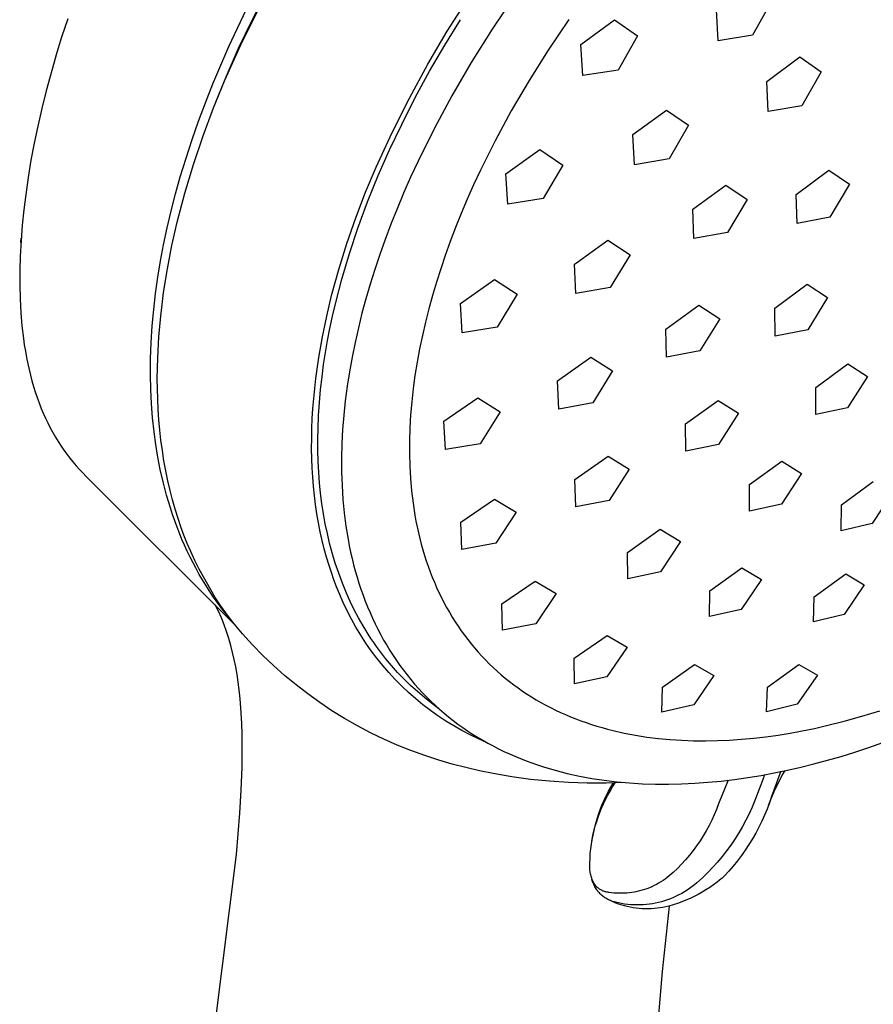
# Model space of a CAD drawing. Units: millimetres. Extents: x -143 to 122, y -259 to 279.
# Drawn here: x -143 to -90, y -148 to -86 of the extents above; entities that cross this region are included whole.
import ezdxf

# ---------------------------------------------------------------- set-up
doc = ezdxf.new("R2010")
doc.units = ezdxf.units.MM
doc.header["$MEASUREMENT"] = 0
doc.layers.add('Default', color=7, linetype='Continuous', true_color=0x000000)

msp = doc.modelspace()

# ---------------------------------------------------------------- linework, layer by layer
at = {"layer": 'Default', "color": 7, "true_color": 0xffffff}
for p, q in [((-128.693, -86.239), (-127.81, -84.505)), ((-116.495, -86.932), (-115.212, -84.903)), ((-112.268, -84.703), (-113.685, -86.803)), ((-129.279, -87.555), (-128.084, -85.156)), ((-96.208, -85.034), (-97.424, -87.183)), ((-140.212, -86.157), (-140.597, -87.309)), ((-129.608, -86.749), (-129.031, -85.561)), ((-99.562, -87.538), (-99.672, -85.602)), ((-130.141, -87.899), (-129.608, -86.749)), ((-129.528, -87.997), (-128.693, -86.239)), ((-116.651, -87.813), (-115.668, -86.214)), ((-108.891, -86.209), (-110.184, -88.119)), ((-108.156, -87.755), (-106.037, -86.215)), ((-106.037, -86.215), (-104.597, -87.218)), ((-140.597, -87.309), (-140.954, -88.47)), ((-117.711, -89.003), (-116.495, -86.932)), ((-113.685, -86.803), (-115, -88.897)), ((-104.597, -87.218), (-105.82, -89.369)), ((-97.424, -87.183), (-99.562, -87.538)), ((-130.652, -89.059), (-130.141, -87.899)), ((-130.396, -89.991), (-129.279, -87.555)), ((-130.313, -89.779), (-129.528, -87.997)), ((-117.593, -89.437), (-116.651, -87.813)), ((-108.016, -89.705), (-108.156, -87.755)), ((-140.959, -88.487), (-141.563, -90.668)), ((-140.954, -88.47), (-140.959, -88.487)), ((-110.184, -88.119), (-111.385, -90.023)), ((-96.522, -90.079), (-94.467, -88.539)), ((-94.467, -88.539), (-93.126, -89.478)), ((-131.141, -90.229), (-130.652, -89.059)), ((-118.859, -91.111), (-117.711, -89.003)), ((-115, -88.897), (-116.211, -90.977)), ((-130.938, -91.311), (-130.313, -89.779)), ((-118.49, -91.085), (-117.593, -89.437)), ((-105.82, -89.369), (-108.016, -89.705)), ((-93.126, -89.478), (-94.345, -91.589)), ((-131.608, -91.408), (-131.141, -90.229)), ((-131.104, -91.727), (-130.396, -89.991)), ((-111.385, -90.023), (-112.492, -91.914)), ((-96.441, -91.963), (-96.522, -90.079)), ((-141.563, -90.668), (-141.835, -91.766)), ((-119.342, -92.757), (-118.49, -91.085)), ((-116.211, -90.977), (-117.318, -93.034)), ((-132.035, -92.554), (-131.608, -91.408)), ((-119.938, -93.256), (-118.859, -91.111)), ((-94.345, -91.589), (-96.441, -91.963)), ((-141.835, -91.766), (-142.086, -92.869)), ((-131.756, -93.484), (-131.104, -91.727)), ((-112.492, -91.914), (-113.504, -93.786)), ((-104.892, -93.391), (-102.799, -91.865)), ((-102.799, -91.865), (-101.409, -92.816)), ((-142.086, -92.869), (-142.306, -93.933)), ((-132.438, -93.709), (-132.035, -92.554)), ((-120.098, -94.35), (-119.342, -92.757)), ((-101.409, -92.816), (-102.636, -94.92)), ((-132.351, -95.262), (-131.756, -93.484)), ((-120.946, -95.435), (-119.938, -93.256)), ((-117.318, -93.034), (-118.32, -95.062)), ((-104.785, -95.278), (-104.892, -93.391)), ((-142.306, -93.933), (-142.504, -95.001)), ((-132.818, -94.871), (-132.438, -93.709)), ((-113.504, -93.786), (-114.422, -95.63)), ((-120.808, -95.964), (-120.098, -94.35)), ((-112.833, -95.848), (-110.704, -94.334)), ((-110.704, -94.334), (-109.266, -95.3)), ((-142.504, -95.001), (-142.681, -96.072)), ((-133.173, -96.042), (-132.818, -94.871)), ((-132.887, -97.058), (-132.351, -95.262)), ((-118.32, -95.062), (-118.782, -96.062)), ((-109.266, -95.3), (-110.5, -97.4)), ((-102.636, -94.92), (-104.785, -95.278)), ((-121.603, -97.003), (-120.946, -95.435)), ((-121.47, -97.598), (-120.808, -95.964)), ((-114.422, -95.63), (-114.846, -96.541)), ((-112.701, -97.742), (-112.833, -95.848)), ((-94.683, -97.133), (-92.65, -95.614)), ((-92.65, -95.614), (-91.355, -96.495)), ((-142.681, -96.072), (-142.835, -97.147)), ((-133.468, -97.096), (-133.173, -96.042)), ((-118.782, -96.062), (-119.218, -97.052)), ((-114.846, -96.541), (-115.246, -97.442)), ((-101.151, -98.064), (-99.085, -96.551)), ((-99.085, -96.551), (-97.745, -97.453)), ((-91.355, -96.495), (-92.581, -98.549)), ((-142.835, -97.147), (-142.952, -98.107)), ((-133.741, -98.156), (-133.468, -97.096)), ((-133.365, -98.87), (-132.887, -97.058)), ((-122.21, -98.591), (-121.603, -97.003)), ((-119.218, -97.052), (-119.628, -98.032)), ((-94.635, -98.947), (-94.683, -97.133)), ((-122.08, -99.252), (-121.47, -97.598)), ((-115.246, -97.442), (-115.623, -98.334)), ((-110.5, -97.4), (-112.701, -97.742)), ((-97.745, -97.453), (-98.976, -99.514)), ((-142.952, -98.107), (-143.05, -99.069)), ((-133.991, -99.222), (-133.741, -98.156)), ((-119.628, -98.032), (-120.013, -99)), ((-115.623, -98.334), (-115.977, -99.215)), ((-101.077, -99.895), (-101.151, -98.064)), ((-143.05, -99.069), (-143.126, -100.033)), ((-133.695, -100.327), (-133.365, -98.87)), ((-122.765, -100.198), (-122.21, -98.591)), ((-120.013, -99), (-120.374, -99.956)), ((-92.581, -98.549), (-94.635, -98.947)), ((-134.217, -100.293), (-133.991, -99.222)), ((-122.606, -100.831), (-122.08, -99.252)), ((-115.977, -99.215), (-116.309, -100.086)), ((-98.976, -99.514), (-101.077, -99.895)), ((-143.126, -100.033), (-143.179, -100.999)), ((-143.133, -100.136), (-143.118, -99.873)), ((-134.406, -101.299), (-134.217, -100.293)), ((-133.979, -101.793), (-133.695, -100.327)), ((-123.269, -101.821), (-122.765, -100.198)), ((-120.374, -99.956), (-120.709, -100.9)), ((-116.309, -100.086), (-116.618, -100.945)), ((-108.426, -101.417), (-106.45, -100.004)), ((-106.45, -100.004), (-105.07, -100.912)), ((-123.08, -102.427), (-122.606, -100.831)), ((-120.709, -100.9), (-121.02, -101.83)), ((-105.074, -100.918), (-106.308, -102.963)), ((-105.07, -100.912), (-105.074, -100.918)), ((-143.179, -100.999), (-143.206, -101.885)), ((-134.572, -102.309), (-134.406, -101.299)), ((-116.618, -100.945), (-116.905, -101.793)), ((-108.547, -101.503), (-108.426, -101.417)), ((-108.454, -103.331), (-108.547, -101.503)), ((-143.206, -101.885), (-143.21, -102.772)), ((-134.215, -103.268), (-133.979, -101.793)), ((-123.721, -103.46), (-123.269, -101.821)), ((-121.02, -101.83), (-121.308, -102.747)), ((-116.905, -101.793), (-117.17, -102.628)), ((-143.21, -102.772), (-143.189, -103.658)), ((-134.715, -103.322), (-134.572, -102.309)), ((-123.481, -103.97), (-123.08, -102.427)), ((-121.308, -102.747), (-121.574, -103.658)), ((-117.17, -102.628), (-117.416, -103.458)), ((-115.674, -103.95), (-113.545, -102.463)), ((-113.545, -102.463), (-112.123, -103.382)), ((-96.033, -104.252), (-94.007, -102.755)), ((-94.007, -102.755), (-92.736, -103.59)), ((-134.832, -104.339), (-134.715, -103.322)), ((-134.313, -104.009), (-134.215, -103.268)), ((-112.123, -103.382), (-113.367, -105.428)), ((-106.308, -102.963), (-108.454, -103.331)), ((-143.189, -103.658), (-143.141, -104.544)), ((-134.398, -104.751), (-134.313, -104.009)), ((-124.028, -104.744), (-123.721, -103.46)), ((-123.661, -104.746), (-123.481, -103.97)), ((-121.574, -103.658), (-121.821, -104.57)), ((-117.416, -103.458), (-117.645, -104.289)), ((-115.557, -105.782), (-115.674, -103.95)), ((-92.736, -103.59), (-93.97, -105.593)), ((-143.141, -104.544), (-143.073, -105.345)), ((-134.925, -105.362), (-134.832, -104.339)), ((-121.821, -104.57), (-122.048, -105.484)), ((-117.645, -104.289), (-117.857, -105.122)), ((-102.843, -105.551), (-100.782, -104.062)), ((-100.782, -104.062), (-99.465, -104.917)), ((-96.005, -106.005), (-96.033, -104.252)), ((-134.514, -106.044), (-134.398, -104.751)), ((-124.297, -106.036), (-124.028, -104.744)), ((-123.827, -105.526), (-123.661, -104.746)), ((-117.857, -105.122), (-118.049, -105.955)), ((-99.465, -104.917), (-100.704, -106.925)), ((-143.073, -105.345), (-142.979, -106.144)), ((-134.99, -106.388), (-134.925, -105.362)), ((-123.972, -106.273), (-123.827, -105.526)), ((-122.048, -105.484), (-122.255, -106.398)), ((-113.367, -105.428), (-115.557, -105.782)), ((-102.789, -107.32), (-102.843, -105.551)), ((-93.97, -105.593), (-96.005, -106.005)), ((-142.979, -106.144), (-142.921, -106.542)), ((-135.027, -107.414), (-134.99, -106.388)), ((-134.585, -107.342), (-134.514, -106.044)), ((-124.524, -107.336), (-124.297, -106.036)), ((-124.102, -107.023), (-123.972, -106.273)), ((-122.255, -106.398), (-122.441, -107.31)), ((-118.049, -105.955), (-118.223, -106.787)), ((-142.921, -106.542), (-142.857, -106.939)), ((-142.857, -106.939), (-142.784, -107.335)), ((-124.218, -107.775), (-124.102, -107.023)), ((-118.223, -106.787), (-118.377, -107.618)), ((-100.704, -106.925), (-102.789, -107.32)), ((-142.784, -107.335), (-142.704, -107.729)), ((-135.034, -108.442), (-135.027, -107.414)), ((-134.604, -107.991), (-134.585, -107.342)), ((-124.707, -108.643), (-124.524, -107.336)), ((-122.441, -107.31), (-122.605, -108.222)), ((-118.377, -107.618), (-118.51, -108.447)), ((-109.602, -108.79), (-107.513, -107.315)), ((-107.513, -107.315), (-106.16, -108.175)), ((-142.704, -107.729), (-142.625, -108.084)), ((-142.625, -108.084), (-142.538, -108.438)), ((-134.61, -108.64), (-134.604, -107.991)), ((-124.32, -108.53), (-124.218, -107.775)), ((-122.605, -108.222), (-122.747, -109.13)), ((-106.16, -108.175), (-107.406, -110.172)), ((-93.471, -109.204), (-91.469, -107.722)), ((-91.469, -107.722), (-90.242, -108.509)), ((-142.538, -108.438), (-142.445, -108.789)), ((-142.445, -108.789), (-142.344, -109.139)), ((-135.015, -109.327), (-135.034, -108.442)), ((-134.604, -109.29), (-134.61, -108.64)), ((-124.839, -109.893), (-124.707, -108.643)), ((-124.41, -109.338), (-124.32, -108.53)), ((-118.51, -108.447), (-118.623, -109.274)), ((-109.53, -110.555), (-109.602, -108.79)), ((-90.242, -108.509), (-91.48, -110.468)), ((-142.344, -109.139), (-142.236, -109.487)), ((-142.236, -109.487), (-142.119, -109.832)), ((-134.973, -110.212), (-135.015, -109.327)), ((-134.586, -109.939), (-134.604, -109.29)), ((-124.483, -110.148), (-124.41, -109.338)), ((-122.747, -109.13), (-122.865, -110.036)), ((-118.623, -109.274), (-118.715, -110.096)), ((-93.473, -110.9), (-93.471, -109.204)), ((-142.119, -109.832), (-141.995, -110.174)), ((-141.995, -110.174), (-141.863, -110.513)), ((-134.555, -110.582), (-134.586, -109.939)), ((-124.889, -110.519), (-124.839, -109.893)), ((-124.536, -110.96), (-124.483, -110.148)), ((-122.865, -110.036), (-122.961, -110.937)), ((-118.715, -110.096), (-118.785, -110.914)), ((-116.699, -111.321), (-114.579, -109.859)), ((-114.579, -109.859), (-113.185, -110.729)), ((-107.406, -110.172), (-109.53, -110.555)), ((-101.616, -111.481), (-99.574, -110.01)), ((-99.574, -110.01), (-98.295, -110.816)), ((-141.863, -110.513), (-141.734, -110.82)), ((-134.906, -111.094), (-134.973, -110.212)), ((-134.51, -111.225), (-134.555, -110.582)), ((-124.926, -111.146), (-124.889, -110.519)), ((-113.185, -110.729), (-114.437, -112.721)), ((-91.48, -110.468), (-93.473, -110.9)), ((-141.734, -110.82), (-141.599, -111.124)), ((-141.599, -111.124), (-141.456, -111.425)), ((-134.813, -111.975), (-134.906, -111.094)), ((-134.453, -111.867), (-134.51, -111.225)), ((-124.952, -111.774), (-124.926, -111.146)), ((-124.569, -111.773), (-124.536, -110.96)), ((-122.961, -110.937), (-123.032, -111.832)), ((-118.785, -110.914), (-118.833, -111.726)), ((-116.605, -113.09), (-116.699, -111.321)), ((-98.295, -110.816), (-99.54, -112.776)), ((-141.456, -111.425), (-141.306, -111.722)), ((-141.306, -111.722), (-141.148, -112.015)), ((-141.148, -112.015), (-140.983, -112.304)), ((-134.706, -112.765), (-134.813, -111.975)), ((-134.381, -112.508), (-134.453, -111.867)), ((-124.966, -112.402), (-124.952, -111.774)), ((-124.58, -112.458), (-124.569, -111.773)), ((-123.032, -111.832), (-123.079, -112.722)), ((-118.833, -111.726), (-118.858, -112.532)), ((-101.589, -113.19), (-101.616, -111.481)), ((-140.983, -112.304), (-140.81, -112.588)), ((-140.81, -112.588), (-140.629, -112.868)), ((-134.295, -113.146), (-134.381, -112.508)), ((-124.967, -113.03), (-124.966, -112.402)), ((-124.577, -113.144), (-124.58, -112.458)), ((-118.858, -112.532), (-118.86, -113.33)), ((-140.629, -112.868), (-140.454, -113.123)), ((-140.454, -113.123), (-140.273, -113.373)), ((-134.577, -113.552), (-134.706, -112.765)), ((-134.195, -113.783), (-134.295, -113.146)), ((-124.954, -113.658), (-124.967, -113.03)), ((-124.557, -113.83), (-124.577, -113.144)), ((-123.079, -112.722), (-123.101, -113.604)), ((-114.437, -112.721), (-116.605, -113.09)), ((-99.54, -112.776), (-101.589, -113.19)), ((-140.273, -113.373), (-140.085, -113.618)), ((-140.085, -113.618), (-139.891, -113.859)), ((-139.891, -113.859), (-139.69, -114.094)), ((-134.425, -114.335), (-134.577, -113.552)), ((-134.079, -114.417), (-134.195, -113.783)), ((-124.931, -114.234), (-124.954, -113.658)), ((-124.521, -114.515), (-124.557, -113.83)), ((-123.101, -113.604), (-123.098, -114.478)), ((-118.86, -113.33), (-118.839, -114.121)), ((-108.512, -114.964), (-106.441, -113.508)), ((-106.441, -113.508), (-105.127, -114.318)), ((-97.605, -115.28), (-95.593, -113.82)), ((-95.593, -113.82), (-94.365, -114.58)), ((-139.69, -114.094), (-139.483, -114.323)), ((-139.483, -114.323), (-139.27, -114.547)), ((-134.249, -115.113), (-134.425, -114.335)), ((-133.949, -115.048), (-134.079, -114.417)), ((-124.896, -114.81), (-124.931, -114.234)), ((-123.098, -114.478), (-123.069, -115.343)), ((-118.839, -114.121), (-118.794, -114.902)), ((-105.127, -114.318), (-106.379, -116.265)), ((-139.27, -114.547), (-139.052, -114.766)), ((-139.052, -114.766), (-129.713, -124.099)), ((-133.812, -115.639), (-133.949, -115.048)), ((-124.85, -115.384), (-124.896, -114.81)), ((-124.471, -115.166), (-124.521, -114.515)), ((-118.794, -114.902), (-118.725, -115.674)), ((-108.468, -116.667), (-108.512, -114.964)), ((-94.365, -114.58), (-95.612, -116.5)), ((-91.85, -116.543), (-89.872, -115.085)), ((-134.036, -115.928), (-134.249, -115.113)), ((-133.66, -116.226), (-133.812, -115.639)), ((-124.791, -115.958), (-124.85, -115.384)), ((-124.405, -115.815), (-124.471, -115.166)), ((-123.069, -115.343), (-123.014, -116.198)), ((-118.725, -115.674), (-118.632, -116.434)), ((-97.611, -116.936), (-97.605, -115.28)), ((-133.919, -116.333), (-134.036, -115.928)), ((-133.495, -116.81), (-133.66, -116.226)), ((-124.719, -116.529), (-124.791, -115.958)), ((-124.323, -116.463), (-124.405, -115.815)), ((-123.014, -116.198), (-122.933, -117.042)), ((-115.652, -117.626), (-113.55, -116.183)), ((-113.55, -116.183), (-112.195, -117.003)), ((-106.379, -116.265), (-108.468, -116.667)), ((-88.696, -115.809), (-89.941, -117.706)), ((-133.795, -116.736), (-133.919, -116.333)), ((-133.664, -117.137), (-133.795, -116.736)), ((-133.314, -117.389), (-133.495, -116.81)), ((-124.634, -117.099), (-124.719, -116.529)), ((-124.224, -117.109), (-124.323, -116.463)), ((-118.632, -116.434), (-118.515, -117.183)), ((-95.612, -116.5), (-97.611, -116.936)), ((-91.887, -118.162), (-91.85, -116.543)), ((-133.525, -117.535), (-133.664, -117.137)), ((-133.379, -117.93), (-133.525, -117.535)), ((-133.136, -117.915), (-133.314, -117.389)), ((-124.537, -117.667), (-124.634, -117.099)), ((-124.113, -117.722), (-124.224, -117.109)), ((-122.933, -117.042), (-122.825, -117.873)), ((-118.515, -117.183), (-118.447, -117.553)), ((-118.447, -117.553), (-118.374, -117.92)), ((-112.195, -117.003), (-113.453, -118.943)), ((-133.226, -118.323), (-133.379, -117.93)), ((-132.945, -118.437), (-133.136, -117.915)), ((-124.425, -118.233), (-124.537, -117.667)), ((-123.987, -118.332), (-124.113, -117.722)), ((-122.825, -117.873), (-122.691, -118.692)), ((-118.374, -117.92), (-118.294, -118.283)), ((-115.586, -119.331), (-115.652, -117.626)), ((-105.226, -119.515), (-103.182, -118.073)), ((-103.182, -118.073), (-101.916, -118.834)), ((-89.941, -117.706), (-91.887, -118.162)), ((-133.07, -118.699), (-133.226, -118.323)), ((-132.908, -119.073), (-133.07, -118.699)), ((-132.742, -118.954), (-132.945, -118.437)), ((-124.307, -118.762), (-124.425, -118.233)), ((-124.177, -119.288), (-124.307, -118.762)), ((-123.843, -118.938), (-123.987, -118.332)), ((-122.691, -118.692), (-122.614, -119.096)), ((-118.294, -118.283), (-118.208, -118.643)), ((-118.208, -118.643), (-118.115, -118.999)), ((-132.738, -119.443), (-132.908, -119.073)), ((-132.525, -119.466), (-132.742, -118.954)), ((-124.034, -119.811), (-124.177, -119.288)), ((-123.683, -119.54), (-123.843, -118.938)), ((-122.614, -119.096), (-122.53, -119.496)), ((-118.115, -118.999), (-118.017, -119.352)), ((-118.017, -119.352), (-117.912, -119.7)), ((-113.453, -118.943), (-115.586, -119.331)), ((-101.916, -118.834), (-103.171, -120.738)), ((-132.561, -119.809), (-132.738, -119.443)), ((-132.377, -120.172), (-132.561, -119.809)), ((-132.274, -120.018), (-132.525, -119.466)), ((-132.006, -120.563), (-132.274, -120.018)), ((-123.878, -120.33), (-124.034, -119.811)), ((-123.49, -120.182), (-123.683, -119.54)), ((-122.53, -119.496), (-122.439, -119.893)), ((-122.439, -119.893), (-122.342, -120.286)), ((-117.912, -119.7), (-117.802, -120.045)), ((-105.213, -121.162), (-105.226, -119.515)), ((-132.186, -120.532), (-132.377, -120.172)), ((-131.988, -120.887), (-132.186, -120.532)), ((-130.988, -122.339), (-132.006, -120.563)), ((-123.732, -120.778), (-123.878, -120.33)), ((-123.278, -120.817), (-123.49, -120.182)), ((-122.342, -120.286), (-122.238, -120.675)), ((-117.802, -120.045), (-117.685, -120.386)), ((-117.685, -120.386), (-117.562, -120.723)), ((-100.091, -121.925), (-98.08, -120.489)), ((-98.08, -120.489), (-96.867, -121.209)), ((-131.782, -121.239), (-131.988, -120.887)), ((-131.579, -121.571), (-131.782, -121.239)), ((-123.575, -121.223), (-123.732, -120.778)), ((-123.408, -121.663), (-123.575, -121.223)), ((-123.044, -121.445), (-123.278, -120.817)), ((-122.238, -120.675), (-122.127, -121.06)), ((-122.127, -121.06), (-122.009, -121.44)), ((-117.562, -120.723), (-117.433, -121.056)), ((-117.433, -121.056), (-117.298, -121.384)), ((-103.171, -120.738), (-105.213, -121.162)), ((-96.867, -121.209), (-98.122, -123.082)), ((-93.567, -122.288), (-91.593, -120.85)), ((-91.593, -120.85), (-90.434, -121.538)), ((-131.37, -121.898), (-131.579, -121.571)), ((-123.23, -122.1), (-123.408, -121.663)), ((-122.789, -122.065), (-123.044, -121.445)), ((-122.009, -121.44), (-121.885, -121.817)), ((-121.885, -121.817), (-121.754, -122.189)), ((-117.298, -121.384), (-117.157, -121.709)), ((-117.157, -121.709), (-117.01, -122.028)), ((-113.083, -122.736), (-111.005, -121.309)), ((-111.005, -121.309), (-109.696, -122.079)), ((-90.434, -121.538), (-91.685, -123.392)), ((-131.153, -122.222), (-131.37, -121.898)), ((-130.93, -122.541), (-131.153, -122.222)), ((-130.665, -122.826), (-130.988, -122.339)), ((-122.999, -122.637), (-123.23, -122.1)), ((-122.553, -122.588), (-122.789, -122.065)), ((-121.754, -122.189), (-121.616, -122.556)), ((-117.01, -122.028), (-116.857, -122.344)), ((-116.857, -122.344), (-116.698, -122.654)), ((-109.696, -122.079), (-110.957, -123.974)), ((-100.111, -123.527), (-100.091, -121.925)), ((-93.618, -123.858), (-93.567, -122.288)), ((-130.79, -123.196), (-130.986, -122.787)), ((-130.701, -122.855), (-130.93, -122.541)), ((-130.466, -123.165), (-130.701, -122.855)), ((-130.327, -123.303), (-130.665, -122.826)), ((-122.75, -123.166), (-122.999, -122.637)), ((-122.302, -123.104), (-122.553, -122.588)), ((-121.616, -122.556), (-121.472, -122.919)), ((-121.472, -122.919), (-121.321, -123.277)), ((-116.698, -122.654), (-116.533, -122.96)), ((-116.533, -122.96), (-116.362, -123.261)), ((-113.047, -124.382), (-113.083, -122.736)), ((-98.122, -123.082), (-100.111, -123.527)), ((-130.608, -123.612), (-130.79, -123.196)), ((-130.439, -124.033), (-130.608, -123.612)), ((-130.224, -123.47), (-130.466, -123.165)), ((-129.975, -123.769), (-130.327, -123.303)), ((-129.975, -123.769), (-130.224, -123.47)), ((-122.482, -123.687), (-122.75, -123.166)), ((-122.198, -124.198), (-122.482, -123.687)), ((-122.034, -123.612), (-122.302, -123.104)), ((-121.751, -124.11), (-122.034, -123.612)), ((-121.321, -123.277), (-121.164, -123.631)), ((-121.164, -123.631), (-120.999, -123.979)), ((-116.362, -123.261), (-116.185, -123.558)), ((-116.185, -123.558), (-116.002, -123.849)), ((-91.685, -123.392), (-93.618, -123.858)), ((-130.284, -124.459), (-130.439, -124.033)), ((-129.713, -124.099), (-129.975, -123.769)), ((-129.281, -124.612), (-129.713, -124.099)), ((-121.896, -124.698), (-122.198, -124.198)), ((-121.591, -124.375), (-121.751, -124.11)), ((-120.999, -123.979), (-120.829, -124.323)), ((-120.829, -124.323), (-120.652, -124.661)), ((-116.002, -123.849), (-115.814, -124.136)), ((-115.814, -124.136), (-115.62, -124.417)), ((-110.957, -123.974), (-113.047, -124.382)), ((-130.143, -124.89), (-130.284, -124.459)), ((-130.016, -125.325), (-130.143, -124.89)), ((-128.659, -125.294), (-129.281, -124.612)), ((-121.577, -125.189), (-121.896, -124.698)), ((-121.427, -124.637), (-121.591, -124.375)), ((-121.259, -124.897), (-121.427, -124.637)), ((-121.085, -125.153), (-121.259, -124.897)), ((-120.652, -124.661), (-120.468, -124.994)), ((-115.62, -124.417), (-115.42, -124.693)), ((-115.42, -124.693), (-115.215, -124.964)), ((-108.555, -126.128), (-106.509, -124.711)), ((-106.509, -124.711), (-105.252, -125.436)), ((-129.903, -125.764), (-130.016, -125.325)), ((-128.013, -125.954), (-128.659, -125.294)), ((-121.242, -125.668), (-121.577, -125.189)), ((-120.907, -125.405), (-121.085, -125.153)), ((-120.725, -125.655), (-120.907, -125.405)), ((-120.468, -124.994), (-120.278, -125.322)), ((-120.278, -125.322), (-120.081, -125.645)), ((-115.215, -124.964), (-115.004, -125.23)), ((-115.004, -125.23), (-114.788, -125.49)), ((-114.788, -125.49), (-114.566, -125.745)), ((-105.252, -125.436), (-106.514, -127.294)), ((-129.805, -126.207), (-129.903, -125.764)), ((-127.345, -126.591), (-128.013, -125.954)), ((-120.89, -126.135), (-121.242, -125.668)), ((-120.523, -126.591), (-120.89, -126.135)), ((-120.538, -125.901), (-120.725, -125.655)), ((-120.346, -126.144), (-120.538, -125.901)), ((-119.978, -126.585), (-120.346, -126.144)), ((-120.081, -125.645), (-119.879, -125.962)), ((-119.879, -125.962), (-119.67, -126.274)), ((-114.566, -125.745), (-114.339, -125.995)), ((-114.339, -125.995), (-114.106, -126.239)), ((-108.553, -127.724), (-108.555, -126.128)), ((-129.71, -126.679), (-129.805, -126.207)), ((-129.626, -127.154), (-129.71, -126.679)), ((-126.656, -127.205), (-127.345, -126.591)), ((-120.141, -127.033), (-120.523, -126.591)), ((-119.596, -127.014), (-119.978, -126.585)), ((-119.67, -126.274), (-119.454, -126.58)), ((-119.454, -126.58), (-119.233, -126.881)), ((-114.106, -126.239), (-113.869, -126.478)), ((-113.869, -126.478), (-113.626, -126.711)), ((-113.626, -126.711), (-113.378, -126.938)), ((-103.049, -127.943), (-101.037, -126.53)), ((-101.037, -126.53), (-99.833, -127.217)), ((-96.492, -127.947), (-94.516, -126.53)), ((-94.516, -126.53), (-93.364, -127.187)), ((-129.554, -127.63), (-129.626, -127.154)), ((-125.945, -127.795), (-126.656, -127.205)), ((-119.744, -127.462), (-120.141, -127.033)), ((-119.198, -127.429), (-119.596, -127.014)), ((-119.233, -126.881), (-119.005, -127.175)), ((-119.005, -127.175), (-118.772, -127.464)), ((-113.378, -126.938), (-113.125, -127.16)), ((-113.125, -127.16), (-112.867, -127.376)), ((-112.867, -127.376), (-112.604, -127.587)), ((-106.514, -127.294), (-108.553, -127.724)), ((-99.833, -127.217), (-101.094, -129.047)), ((-93.364, -127.187), (-94.622, -129.001)), ((-129.493, -128.108), (-129.554, -127.63)), ((-125.215, -128.36), (-125.945, -127.795)), ((-119.332, -127.878), (-119.744, -127.462)), ((-118.906, -128.279), (-119.332, -127.878)), ((-118.787, -127.83), (-119.198, -127.429)), ((-118.363, -128.216), (-118.787, -127.83)), ((-118.772, -127.464), (-118.532, -127.747)), ((-118.532, -127.747), (-118.286, -128.025)), ((-118.286, -128.025), (-118.035, -128.296)), ((-112.604, -127.587), (-112.337, -127.791)), ((-112.337, -127.791), (-112.065, -127.99)), ((-112.065, -127.99), (-111.788, -128.183)), ((-103.079, -129.498), (-103.049, -127.943)), ((-96.552, -129.473), (-96.492, -127.947)), ((-129.434, -128.674), (-129.493, -128.108)), ((-124.465, -128.899), (-125.215, -128.36)), ((-118.467, -128.665), (-118.906, -128.279)), ((-117.925, -128.587), (-118.363, -128.216)), ((-118.035, -128.296), (-117.778, -128.561)), ((-117.476, -128.943), (-117.925, -128.587)), ((-117.778, -128.561), (-117.515, -128.82)), ((-111.788, -128.183), (-111.507, -128.37)), ((-111.507, -128.37), (-111.221, -128.551)), ((-111.221, -128.551), (-110.931, -128.727)), ((-129.387, -129.242), (-129.434, -128.674)), ((-129.331, -130.218), (-129.387, -129.242)), ((-123.697, -129.411), (-124.465, -128.899)), ((-118.016, -129.037), (-118.467, -128.665)), ((-117.551, -129.392), (-118.016, -129.037)), ((-117.515, -128.82), (-117.247, -129.073)), ((-117.014, -129.284), (-117.476, -128.943)), ((-117.247, -129.073), (-116.973, -129.32)), ((-110.931, -128.727), (-110.637, -128.896)), ((-110.637, -128.896), (-110.339, -129.06)), ((-110.339, -129.06), (-110.037, -129.217)), ((-110.037, -129.217), (-109.731, -129.369)), ((-101.094, -129.047), (-103.079, -129.498)), ((-94.622, -129.001), (-96.552, -129.473)), ((-122.912, -129.897), (-123.697, -129.411)), ((-117.075, -129.732), (-117.551, -129.392)), ((-116.588, -130.055), (-117.075, -129.732)), ((-116.973, -129.32), (-116.694, -129.561)), ((-116.694, -129.561), (-116.409, -129.795)), ((-116.409, -129.795), (-116.119, -130.023)), ((-109.731, -129.369), (-109.421, -129.515)), ((-109.421, -129.515), (-109.107, -129.655)), ((-109.107, -129.655), (-108.79, -129.789)), ((-108.79, -129.789), (-108.469, -129.917)), ((-91.699, -130.07), (-90.585, -129.76)), ((-90.585, -129.76), (-89.455, -129.414)), ((-129.31, -130.898), (-129.331, -130.218)), ((-122.111, -130.356), (-122.912, -129.897)), ((-121.294, -130.786), (-122.111, -130.356)), ((-116.09, -130.362), (-116.588, -130.055)), ((-116.119, -130.023), (-115.824, -130.245)), ((-115.581, -130.651), (-116.09, -130.362)), ((-115.824, -130.245), (-115.524, -130.46)), ((-115.524, -130.46), (-115.219, -130.669)), ((-108.469, -129.917), (-108.144, -130.04)), ((-108.144, -130.04), (-107.817, -130.156)), ((-107.817, -130.156), (-107.486, -130.267)), ((-107.486, -130.267), (-107.152, -130.372)), ((-107.152, -130.372), (-106.815, -130.47)), ((-106.815, -130.47), (-106.475, -130.564)), ((-93.55, -130.514), (-92.796, -130.344)), ((-92.796, -130.344), (-91.699, -130.07)), ((-129.3, -131.579), (-129.31, -130.898)), ((-120.463, -131.188), (-121.294, -130.786)), ((-115.063, -130.923), (-115.581, -130.651)), ((-115.219, -130.669), (-114.909, -130.872)), ((-114.537, -131.177), (-115.063, -130.923)), ((-114.909, -130.872), (-114.594, -131.068)), ((-114.594, -131.068), (-114.275, -131.257)), ((-106.475, -130.564), (-106.133, -130.651)), ((-106.133, -130.651), (-105.439, -130.809)), ((-105.439, -130.809), (-104.736, -130.944)), ((-104.736, -130.944), (-104.024, -131.056)), ((-104.024, -131.056), (-103.304, -131.147)), ((-97.342, -131.125), (-96.583, -131.037)), ((-96.583, -131.037), (-95.824, -130.93)), ((-95.824, -130.93), (-95.065, -130.808)), ((-95.065, -130.808), (-94.307, -130.668)), ((-94.307, -130.668), (-93.55, -130.514)), ((-129.313, -132.941), (-129.3, -131.579)), ((-119.618, -131.561), (-120.463, -131.188)), ((-118.761, -131.905), (-119.618, -131.561)), ((-114.002, -131.413), (-114.537, -131.177)), ((-114.275, -131.257), (-113.951, -131.441)), ((-113.951, -131.441), (-113.623, -131.617)), ((-113.623, -131.617), (-113.29, -131.788)), ((-103.304, -131.147), (-102.576, -131.215)), ((-102.576, -131.215), (-101.841, -131.263)), ((-101.841, -131.263), (-101.101, -131.289)), ((-101.101, -131.289), (-100.356, -131.295)), ((-100.356, -131.295), (-99.607, -131.282)), ((-99.607, -131.282), (-98.854, -131.248)), ((-98.854, -131.248), (-98.099, -131.196)), ((-98.099, -131.196), (-97.342, -131.125)), ((-91.023, -132), (-90.149, -131.715)), ((-90.149, -131.715), (-89.266, -131.409)), ((-117.893, -132.218), (-118.761, -131.905)), ((-117.014, -132.502), (-117.893, -132.218)), ((-113.29, -131.788), (-112.953, -131.952)), ((-112.953, -131.952), (-112.612, -132.109)), ((-112.612, -132.109), (-112.267, -132.26)), ((-112.267, -132.26), (-111.918, -132.405)), ((-92.738, -132.51), (-91.886, -132.265)), ((-91.886, -132.265), (-91.023, -132)), ((-129.366, -134.374), (-129.313, -132.941)), ((-116.178, -132.749), (-117.014, -132.502)), ((-115.335, -132.972), (-116.178, -132.749)), ((-111.918, -132.405), (-111.566, -132.543)), ((-111.566, -132.543), (-111.209, -132.674)), ((-111.209, -132.674), (-110.849, -132.8)), ((-110.849, -132.8), (-110.486, -132.919)), ((-110.486, -132.919), (-110.119, -133.031)), ((-95.231, -133.128), (-94.407, -132.94)), ((-94.407, -132.94), (-93.578, -132.735)), ((-93.578, -132.735), (-92.738, -132.51)), ((-114.486, -133.172), (-115.335, -132.972)), ((-113.631, -133.347), (-114.486, -133.172)), ((-112.463, -133.545), (-113.631, -133.347)), ((-111.289, -133.704), (-112.463, -133.545)), ((-110.119, -133.031), (-109.749, -133.137)), ((-109.749, -133.137), (-109.376, -133.237)), ((-109.376, -133.237), (-109, -133.33)), ((-109, -133.33), (-108.239, -133.499)), ((-108.239, -133.499), (-107.468, -133.642)), ((-97.715, -133.59), (-96.886, -133.453)), ((-96.886, -133.453), (-96.057, -133.299)), ((-96.702, -133.51), (-96.726, -133.604)), ((-96.68, -133.416), (-96.702, -133.51)), ((-95.709, -133.362), (-96.235, -134.773)), ((-96.057, -133.299), (-95.231, -133.128)), ((-95.529, -133.36), (-96.03, -134.332)), ((-95.643, -133.215), (-95.709, -133.362)), ((-95.463, -133.261), (-95.529, -133.36)), ((-95.395, -133.163), (-95.463, -133.261)), ((-110.11, -133.823), (-111.289, -133.704)), ((-108.927, -133.903), (-110.11, -133.823)), ((-107.743, -133.944), (-108.927, -133.903)), ((-106.558, -133.945), (-107.743, -133.944)), ((-107.468, -133.642), (-106.687, -133.762)), ((-106.687, -133.762), (-105.898, -133.857)), ((-105.374, -133.906), (-106.558, -133.945)), ((-106.314, -134.436), (-106.159, -134.18)), ((-106.269, -134.182), (-106.122, -133.933)), ((-106.159, -134.18), (-105.996, -133.929)), ((-105.898, -133.857), (-105.1, -133.928)), ((-105.1, -133.928), (-104.296, -133.977)), ((-104.296, -133.977), (-103.486, -134.002)), ((-103.486, -134.002), (-102.67, -134.006)), ((-102.67, -134.006), (-101.85, -133.987)), ((-101.85, -133.987), (-101.027, -133.948)), ((-101.027, -133.948), (-100.201, -133.888)), ((-100.201, -133.888), (-99.373, -133.808)), ((-98.938, -133.758), (-99.543, -135.236)), ((-99.373, -133.808), (-98.544, -133.708)), ((-98.544, -133.708), (-97.715, -133.59)), ((-96.726, -133.604), (-97.271, -135.02)), ((-129.451, -135.806), (-129.366, -134.374)), ((-106.666, -134.956), (-106.541, -134.694)), ((-106.598, -134.963), (-106.46, -134.697)), ((-106.541, -134.694), (-106.409, -134.436)), ((-106.46, -134.697), (-106.314, -134.436)), ((-106.409, -134.436), (-106.269, -134.182)), ((-96.03, -134.332), (-96.449, -135.339)), ((-96.235, -134.773), (-96.367, -135.167)), ((-106.892, -135.489), (-106.783, -135.221)), ((-106.848, -135.506), (-106.727, -135.232)), ((-106.783, -135.221), (-106.666, -134.956)), ((-106.727, -135.232), (-106.598, -134.963)), ((-99.543, -135.236), (-99.674, -135.584)), ((-97.271, -135.02), (-97.444, -135.439)), ((-96.367, -135.167), (-96.512, -135.557)), ((-129.668, -138.401), (-129.451, -135.806)), ((-107.13, -136.17), (-107.017, -135.827)), ((-107.063, -136.058), (-106.959, -135.784)), ((-107.017, -135.827), (-106.892, -135.489)), ((-106.959, -135.784), (-106.848, -135.506)), ((-99.816, -135.926), (-99.97, -136.264)), ((-99.674, -135.584), (-99.816, -135.926)), ((-97.632, -135.852), (-97.833, -136.258)), ((-97.444, -135.439), (-97.632, -135.852)), ((-96.67, -135.943), (-96.84, -136.322)), ((-96.512, -135.557), (-96.67, -135.943)), ((-107.32, -136.865), (-107.231, -136.515)), ((-107.319, -136.9), (-107.243, -136.617)), ((-107.243, -136.617), (-107.157, -136.336)), ((-107.231, -136.515), (-107.13, -136.17)), ((-107.157, -136.336), (-107.063, -136.058)), ((-100.136, -136.596), (-100.313, -136.922)), ((-99.97, -136.264), (-100.136, -136.596)), ((-97.833, -136.258), (-98.049, -136.657)), ((-96.84, -136.322), (-97.022, -136.696)), ((-107.462, -137.571), (-107.397, -137.217)), ((-107.442, -137.474), (-107.385, -137.186)), ((-107.397, -137.217), (-107.32, -136.865)), ((-107.385, -137.186), (-107.319, -136.9)), ((-100.501, -137.242), (-100.7, -137.555)), ((-100.313, -136.922), (-100.501, -137.242)), ((-98.277, -137.048), (-98.519, -137.432)), ((-98.049, -136.657), (-98.277, -137.048)), ((-97.216, -137.065), (-97.423, -137.426)), ((-97.022, -136.696), (-97.216, -137.065)), ((-107.527, -138.055), (-107.49, -137.764)), ((-107.49, -137.764), (-107.442, -137.474)), ((-100.909, -137.861), (-101.129, -138.159)), ((-100.7, -137.555), (-100.909, -137.861)), ((-98.774, -137.807), (-99.041, -138.173)), ((-98.519, -137.432), (-98.774, -137.807)), ((-97.64, -137.781), (-97.869, -138.128)), ((-97.423, -137.426), (-97.64, -137.781)), ((-131.712, -154.705), (-129.668, -138.401)), ((-107.574, -138.64), (-107.555, -138.347)), ((-107.555, -138.347), (-107.527, -138.055)), ((-101.36, -138.45), (-101.6, -138.733)), ((-101.129, -138.159), (-101.36, -138.45)), ((-99.041, -138.173), (-99.32, -138.53)), ((-98.11, -138.468), (-98.361, -138.8)), ((-97.869, -138.128), (-98.11, -138.468)), ((-107.594, -139.157), (-107.592, -139.082)), ((-107.592, -139.082), (-107.589, -139.008)), ((-107.589, -139.008), (-107.582, -138.933)), ((-107.582, -138.933), (-107.574, -138.64)), ((-101.85, -139.007), (-102.109, -139.272)), ((-101.6, -138.733), (-101.85, -139.007)), ((-99.612, -138.877), (-99.915, -139.214)), ((-99.32, -138.53), (-99.612, -138.877)), ((-98.361, -138.8), (-98.623, -139.123)), ((-107.592, -139.232), (-107.594, -139.157)), ((-107.588, -139.306), (-107.592, -139.232)), ((-107.582, -139.381), (-107.588, -139.306)), ((-107.572, -139.455), (-107.582, -139.381)), ((-107.561, -139.529), (-107.572, -139.455)), ((-107.546, -139.602), (-107.561, -139.529)), ((-107.529, -139.675), (-107.546, -139.602)), ((-107.51, -139.747), (-107.529, -139.675)), ((-102.497, -139.637), (-102.62, -139.742)), ((-102.377, -139.529), (-102.497, -139.637)), ((-102.109, -139.272), (-102.377, -139.529)), ((-100.229, -139.541), (-100.554, -139.857)), ((-99.915, -139.214), (-100.229, -139.541)), ((-98.895, -139.438), (-99.177, -139.744)), ((-98.623, -139.123), (-98.895, -139.438)), ((-107.488, -139.819), (-107.51, -139.747)), ((-107.464, -139.89), (-107.488, -139.819)), ((-107.437, -139.959), (-107.464, -139.89)), ((-107.409, -140.078), (-107.454, -139.947)), ((-107.408, -140.028), (-107.437, -139.959)), ((-107.385, -140.147), (-107.409, -140.078)), ((-107.376, -140.096), (-107.408, -140.028)), ((-107.358, -140.215), (-107.385, -140.147)), ((-107.342, -140.163), (-107.376, -140.096)), ((-107.33, -140.282), (-107.358, -140.215)), ((-107.306, -140.228), (-107.342, -140.163)), ((-107.299, -140.348), (-107.33, -140.282)), ((-107.268, -140.292), (-107.306, -140.228)), ((-107.24, -140.326), (-107.268, -140.292)), ((-107.211, -140.359), (-107.24, -140.326)), ((-103.426, -140.276), (-103.57, -140.348)), ((-103.284, -140.198), (-103.426, -140.276)), ((-103.145, -140.116), (-103.284, -140.198)), ((-103.009, -140.029), (-103.145, -140.116)), ((-102.876, -139.938), (-103.009, -140.029)), ((-102.746, -139.842), (-102.876, -139.938)), ((-102.62, -139.742), (-102.746, -139.842)), ((-101.039, -140.287), (-101.191, -140.407)), ((-100.89, -140.162), (-101.039, -140.287)), ((-100.554, -139.857), (-100.89, -140.162)), ((-99.861, -140.293), (-100.092, -140.455)), ((-99.635, -140.123), (-99.861, -140.293)), ((-99.478, -140.002), (-99.635, -140.123)), ((-99.325, -139.875), (-99.478, -140.002)), ((-99.177, -139.744), (-99.325, -139.875)), ((-107.266, -140.414), (-107.299, -140.348)), ((-107.231, -140.478), (-107.266, -140.414)), ((-107.193, -140.541), (-107.231, -140.478)), ((-107.18, -140.392), (-107.211, -140.359)), ((-107.154, -140.602), (-107.193, -140.541)), ((-107.149, -140.423), (-107.18, -140.392)), ((-107.115, -140.655), (-107.154, -140.602)), ((-107.116, -140.453), (-107.149, -140.423)), ((-107.083, -140.481), (-107.116, -140.453)), ((-107.075, -140.706), (-107.115, -140.655)), ((-107.049, -140.509), (-107.083, -140.481)), ((-107.033, -140.756), (-107.075, -140.706)), ((-107.013, -140.535), (-107.049, -140.509)), ((-106.989, -140.805), (-107.033, -140.756)), ((-106.977, -140.56), (-107.013, -140.535)), ((-106.944, -140.852), (-106.989, -140.805)), ((-106.94, -140.584), (-106.977, -140.56)), ((-106.897, -140.898), (-106.944, -140.852)), ((-106.902, -140.607), (-106.94, -140.584)), ((-106.863, -140.628), (-106.902, -140.607)), ((-106.848, -140.942), (-106.897, -140.898)), ((-106.824, -140.648), (-106.863, -140.628)), ((-106.798, -140.984), (-106.848, -140.942)), ((-106.783, -140.666), (-106.824, -140.648)), ((-106.743, -140.683), (-106.783, -140.666)), ((-106.701, -140.699), (-106.743, -140.683)), ((-106.66, -140.713), (-106.701, -140.699)), ((-106.617, -140.726), (-106.66, -140.713)), ((-106.575, -140.737), (-106.617, -140.726)), ((-106.532, -140.747), (-106.575, -140.737)), ((-106.488, -140.755), (-106.532, -140.747)), ((-106.445, -140.762), (-106.488, -140.755)), ((-106.401, -140.767), (-106.445, -140.762)), ((-106.241, -140.79), (-106.401, -140.767)), ((-106.08, -140.807), (-106.241, -140.79)), ((-105.919, -140.818), (-106.08, -140.807)), ((-105.758, -140.825), (-105.919, -140.818)), ((-105.597, -140.825), (-105.758, -140.825)), ((-105.435, -140.821), (-105.597, -140.825)), ((-105.274, -140.811), (-105.435, -140.821)), ((-105.113, -140.795), (-105.274, -140.811)), ((-104.953, -140.774), (-105.113, -140.795)), ((-104.794, -140.748), (-104.953, -140.774)), ((-104.636, -140.716), (-104.794, -140.748)), ((-104.479, -140.679), (-104.636, -140.716)), ((-104.323, -140.637), (-104.479, -140.679)), ((-104.169, -140.589), (-104.323, -140.637)), ((-104.016, -140.537), (-104.169, -140.589)), ((-103.865, -140.479), (-104.016, -140.537)), ((-103.717, -140.416), (-103.865, -140.479)), ((-103.57, -140.348), (-103.717, -140.416)), ((-102.013, -140.926), (-102.187, -141.012)), ((-101.842, -140.834), (-102.013, -140.926)), ((-101.674, -140.736), (-101.842, -140.834)), ((-101.509, -140.632), (-101.674, -140.736)), ((-101.348, -140.522), (-101.509, -140.632)), ((-101.191, -140.407), (-101.348, -140.522)), ((-100.816, -140.895), (-101.067, -141.026)), ((-100.57, -140.757), (-100.816, -140.895)), ((-100.329, -140.61), (-100.57, -140.757)), ((-100.092, -140.455), (-100.329, -140.61)), ((-106.747, -141.025), (-106.798, -140.984)), ((-106.695, -141.064), (-106.747, -141.025)), ((-106.641, -141.101), (-106.695, -141.064)), ((-106.586, -141.136), (-106.641, -141.101)), ((-106.53, -141.17), (-106.586, -141.136)), ((-106.401, -141.237), (-106.532, -141.166)), ((-106.472, -141.201), (-106.53, -141.17)), ((-106.414, -141.231), (-106.472, -141.201)), ((-106.355, -141.259), (-106.414, -141.231)), ((-106.267, -141.303), (-106.401, -141.237)), ((-106.295, -141.285), (-106.355, -141.259)), ((-106.234, -141.308), (-106.295, -141.285)), ((-106.132, -141.366), (-106.267, -141.303)), ((-106.172, -141.33), (-106.234, -141.308)), ((-106.109, -141.349), (-106.172, -141.33)), ((-105.994, -141.424), (-106.132, -141.366)), ((-106.046, -141.367), (-106.109, -141.349)), ((-105.983, -141.382), (-106.046, -141.367)), ((-105.855, -141.478), (-105.994, -141.424)), ((-105.793, -141.427), (-105.983, -141.382)), ((-105.714, -141.527), (-105.855, -141.478)), ((-105.603, -141.465), (-105.793, -141.427)), ((-105.571, -141.571), (-105.714, -141.527)), ((-105.411, -141.496), (-105.603, -141.465)), ((-105.218, -141.521), (-105.411, -141.496)), ((-105.024, -141.539), (-105.218, -141.521)), ((-104.83, -141.55), (-105.024, -141.539)), ((-104.635, -141.555), (-104.83, -141.55)), ((-104.441, -141.553), (-104.635, -141.555)), ((-104.247, -141.544), (-104.441, -141.553)), ((-104.053, -141.528), (-104.247, -141.544)), ((-103.86, -141.506), (-104.053, -141.528)), ((-103.667, -141.477), (-103.86, -141.506)), ((-103.476, -141.442), (-103.667, -141.477)), ((-103.286, -141.4), (-103.476, -141.442)), ((-103.098, -141.351), (-103.286, -141.4)), ((-102.911, -141.296), (-103.098, -141.351)), ((-102.727, -141.235), (-102.911, -141.296)), ((-102.544, -141.167), (-102.727, -141.235)), ((-102.377, -141.549), (-102.649, -141.628)), ((-102.364, -141.093), (-102.544, -141.167)), ((-102.109, -141.462), (-102.377, -141.549)), ((-102.187, -141.012), (-102.364, -141.093)), ((-101.843, -141.366), (-102.109, -141.462)), ((-101.58, -141.261), (-101.843, -141.366)), ((-101.322, -141.148), (-101.58, -141.261)), ((-101.067, -141.026), (-101.322, -141.148)), ((-105.428, -141.611), (-105.571, -141.571)), ((-105.246, -141.657), (-105.428, -141.611)), ((-105.063, -141.696), (-105.246, -141.657)), ((-104.878, -141.728), (-105.063, -141.696)), ((-104.693, -141.755), (-104.878, -141.728)), ((-104.507, -141.775), (-104.693, -141.755)), ((-104.32, -141.789), (-104.507, -141.775)), ((-104.133, -141.796), (-104.32, -141.789)), ((-103.946, -141.797), (-104.133, -141.796)), ((-103.758, -141.792), (-103.946, -141.797)), ((-103.571, -141.78), (-103.758, -141.792)), ((-103.385, -141.762), (-103.571, -141.78)), ((-103.199, -141.738), (-103.385, -141.762)), ((-103.015, -141.708), (-103.199, -141.738)), ((-102.628, -141.622), (-103.071, -145.714)), ((-102.831, -141.671), (-103.015, -141.708)), ((-102.649, -141.628), (-102.831, -141.671)), ((-103.071, -145.714), (-103.41, -149.816))]:
    msp.add_line(p, q, dxfattribs=at)

doc.saveas('drawing.dxf')
